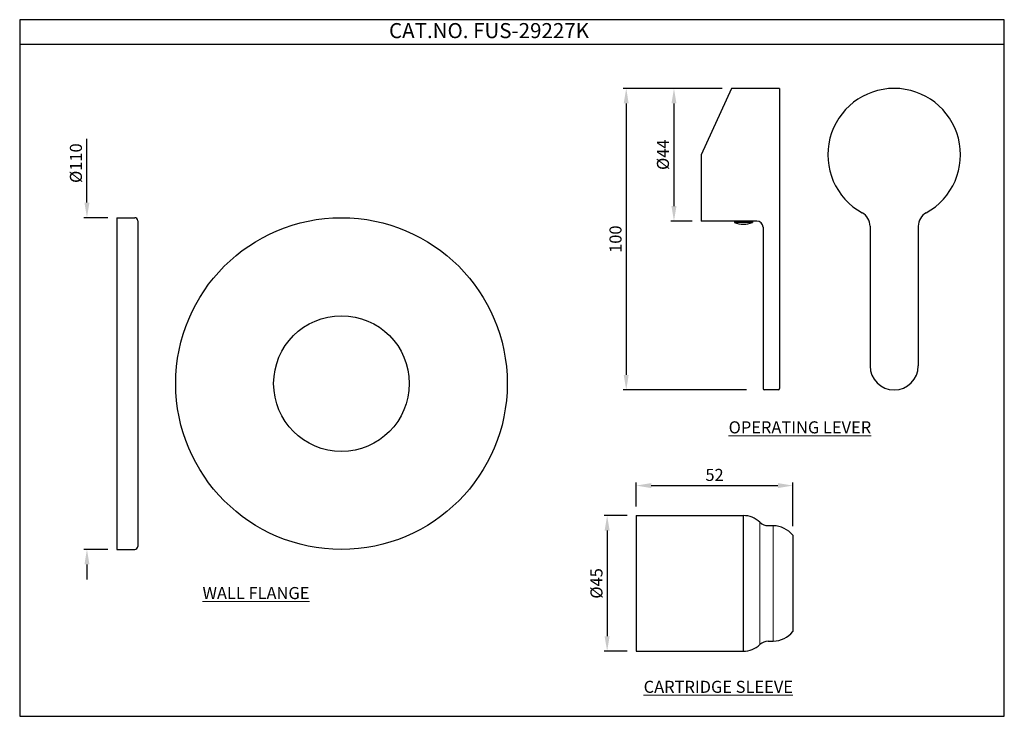
# Model space of a CAD drawing. Units: inches. Extents: x 734 to 1061, y -82 to 149.
import ezdxf

# ---------------------------------------------------------------- set-up
doc = ezdxf.new("R2010")
doc.units = ezdxf.units.IN
doc.header["$MEASUREMENT"] = 0
doc.styles.get("Standard").update_dxf_attribs({"font": 'arial.ttf'})
doc.dimstyles.get("Standard").update_dxf_attribs({"dimtxt": 3, "dimasz": 3, "dimexe": 1, "dimexo": 1, "dimgap": 1, "dimtad": 3, "dimdec": 1, "dimzin": 0, "dimdsep": 46, "dimtxsty": 'Standard', "dimcen": 0.09, "dimadec": 0, "dimazin": 0, "dimtfac": 1, "dimtdec": 1, "dimtofl": 0, "dimtmove": 0, "dimatfit": 3, "dimfxl": 1, "dimtolj": 1, "dimtzin": 0, "dimarcsym": 0})

# ---------------------------------------------------------------- blocks, each defined once
blk = doc.blocks.new('*D20')
at = {"color": 0, "lineweight": -2, "transparency": 16777216}
for p, q in [((756.45, 87.88), (756.45, 109.06)), ((763.33, 82.88), (755.45, 82.88)), ((763.33, -27.12), (755.45, -27.12)), ((756.45, -32.12), (756.45, -37.12))]:
    blk.add_line(p, q, dxfattribs=at)
at = {"color": 0, "transparency": 16777216}
for points in [[(755.62, 87.88), (757.28, 87.88), (756.45, 82.88)], [(755.62, -32.12), (757.28, -32.12), (756.45, -27.12)]]:
    blk.add_solid(points, dxfattribs=at)
at = {"layer": 'Defpoints', "color": 0, "transparency": 16777216}
for p in [(766.33, 82.88), (756.45, -27.12), (766.33, -27.12)]:
    blk.add_point(p, dxfattribs=at)
at = {"color": 0, "transparency": 16777216, "insert": (752.79, 100.97), "char_height": 4, "attachment_point": 5, "rotation": 90}
blk.add_mtext('\\A1;%%C110', dxfattribs=at)
blk = doc.blocks.new('*D23')
at = {"color": 0, "lineweight": -2, "transparency": 16777216}
for p, q in [((935.69, -15.89), (928.05, -15.89)), ((929.05, -20.89), (929.05, -55.89)), ((935.69, -60.89), (928.05, -60.89))]:
    blk.add_line(p, q, dxfattribs=at)
at = {"color": 0, "transparency": 16777216}
for points in [[(928.21, -20.89), (929.88, -20.89), (929.05, -15.89)], [(928.21, -55.89), (929.88, -55.89), (929.05, -60.89)]]:
    blk.add_solid(points, dxfattribs=at)
at = {"layer": 'Defpoints', "color": 0, "transparency": 16777216}
for p in [(938.69, -15.89), (929.05, -60.89), (938.69, -60.89)]:
    blk.add_point(p, dxfattribs=at)
at = {"color": 0, "transparency": 16777216, "insert": (925.51, -38.39), "char_height": 4, "attachment_point": 5, "rotation": 90}
blk.add_mtext('\\A1;{\\fISOCPEUR|b0|i0|c0|p34;%%C}45', dxfattribs=at)
blk = doc.blocks.new('*D21')
at = {"color": 0, "lineweight": -2, "transparency": 16777216}
for p, q in [((938.69, -12.89), (938.69, -4.95)), ((943.69, -5.95), (985.69, -5.95)), ((990.69, -19.39), (990.69, -4.95))]:
    blk.add_line(p, q, dxfattribs=at)
at = {"color": 0, "transparency": 16777216}
for points in [[(943.69, -5.12), (943.69, -6.78), (938.69, -5.95)], [(985.69, -5.12), (985.69, -6.78), (990.69, -5.95)]]:
    blk.add_solid(points, dxfattribs=at)
at = {"layer": 'Defpoints', "color": 0, "transparency": 16777216}
for p in [(990.69, -5.95), (938.69, -15.89), (990.69, -22.39)]:
    blk.add_point(p, dxfattribs=at)
at = {"color": 0, "transparency": 16777216, "insert": (964.69, -2.41), "char_height": 4, "attachment_point": 5}
blk.add_mtext('\\A1;52', dxfattribs=at)
blk = doc.blocks.new('*D26')
at = {"color": 0, "lineweight": -2, "transparency": 16777216}
for p, q in [((967.27, 125.76), (934.38, 125.76)), ((935.38, 120.76), (935.38, 30.76)), ((975.27, 25.76), (934.38, 25.76))]:
    blk.add_line(p, q, dxfattribs=at)
at = {"color": 0, "transparency": 16777216}
for points in [[(934.54, 120.76), (936.21, 120.76), (935.38, 125.76)], [(934.54, 30.76), (936.21, 30.76), (935.38, 25.76)]]:
    blk.add_solid(points, dxfattribs=at)
at = {"layer": 'Defpoints', "color": 0, "transparency": 16777216}
for p in [(970.27, 125.76), (935.38, 25.76), (978.27, 25.76)]:
    blk.add_point(p, dxfattribs=at)
at = {"color": 0, "transparency": 16777216, "insert": (931.83, 75.76), "char_height": 4, "attachment_point": 5, "rotation": 90}
blk.add_mtext('\\A1;100', dxfattribs=at)
blk = doc.blocks.new('*D27')
at = {"color": 0, "lineweight": -2, "transparency": 16777216}
for p, q in [((967.27, 125.76), (950.23, 125.76)), ((951.23, 120.76), (951.23, 86.76)), ((957.27, 81.76), (950.23, 81.76))]:
    blk.add_line(p, q, dxfattribs=at)
at = {"color": 0, "transparency": 16777216}
for points in [[(950.39, 120.76), (952.06, 120.76), (951.23, 125.76)], [(950.39, 86.76), (952.06, 86.76), (951.23, 81.76)]]:
    blk.add_solid(points, dxfattribs=at)
at = {"layer": 'Defpoints', "color": 0, "transparency": 16777216}
for p in [(970.27, 125.76), (951.23, 81.76), (960.27, 81.76)]:
    blk.add_point(p, dxfattribs=at)
at = {"color": 0, "transparency": 16777216, "insert": (947.57, 103.76), "char_height": 4, "attachment_point": 5, "rotation": 90}
blk.add_mtext('\\A1;%%C44', dxfattribs=at)

msp = doc.modelspace()

# ---------------------------------------------------------------- linework, layer by layer
for p, q in [((1060.83, 140.33), (734.13, 140.33)), ((970.27, 125.76), (960.27, 103.76)), ((986.27, 125.76), (970.27, 125.76)), ((986.27, 125.76), (986.27, 26.26)), ((960.27, 103.76), (960.27, 81.76)), ((766.33, 82.88), (766.33, -27.12)), ((766.33, 82.88), (772.33, 82.88)), ((773.33, 81.88), (773.33, -26.12)), ((978.77, 81.76), (960.27, 81.76)), ((971.27, 81.76), (971.27, 81.26)), ((977.27, 81.76), (977.27, 81.26)), ((977.27, 81.26), (971.27, 81.26)), ((980.77, 79.76), (980.77, 26.26)), ((1016.29, 80.1), (1016.29, 33.76)), ((1032.29, 80.1), (1032.29, 33.76)), ((985.77, 25.76), (981.27, 25.76)), ((938.69, -15.89), (938.69, -60.89)), ((938.69, -15.89), (974.19, -15.89)), ((974.19, -15.89), (974.19, -60.89)), ((982.51, -19.24), (984.19, -19.24)), ((990.69, -22.39), (990.69, -54.39)), ((766.33, -27.12), (772.33, -27.12)), ((982.51, -57.54), (984.19, -57.54)), ((938.69, -60.89), (974.19, -60.89))]:
    msp.add_line(p, q)
at = {"lineweight": 13}
for p, q in [((979.74, -18.13), (979.74, -58.66)), ((984.19, -19.24), (984.19, -57.54))]:
    msp.add_line(p, q, dxfattribs=at)
msp.add_lwpolyline([(734.13, 148.54), (734.13, -82.46), (1060.83, -82.46), (1060.83, 148.54)], close=True)
for radius in [55, 22.5]:
    msp.add_circle((840.9, 27.88), radius)
for centre, radius, start, end in [((1024.29, 103.76), 22, 298.7822, 241.2178), ((772.33, 81.88), 1, 0, 90), ((978.77, 79.76), 2, 0, 90), ((1011.29, 80.1), 5, 0, 61.2178), ((1037.29, 80.1), 5, 118.7822, 180), ((974.27, 90.01), 9.25, 251.0754, 288.9246), ((1024.29, 33.76), 8, 180, 0), ((981.27, 26.26), 0.5, 180, 270), ((985.77, 26.26), 0.5, 270, 0), ((974.19, -23.89), 8, 46.1233, 90), ((982.51, -15.24), 4, 226.1233, 270), ((983.85, -28.24), 9, 40.4862, 87.8027), ((772.33, -26.12), 1, 270, 0), ((983.85, -48.55), 9, 272.1973, 319.5138), ((974.19, -52.89), 8, 270, 313.8767), ((982.51, -61.54), 4, 90, 133.8767)]:
    msp.add_arc(centre, radius, start, end)

# ---------------------------------------------------------------- texts
at = {"insert": (856.68, 147.42), "char_height": 5, "attachment_point": 1}
msp.add_mtext_dynamic_manual_height_columns('CAT.NO. FUS-29227K', width=131.6302, gutter_width=1, heights=[0], dxfattribs=at)
at = {"lineweight": 13, "char_height": 4, "attachment_point": 1}
for s, insert, width in [('{\\LOPERATING LEVER}', (969.37, 15.36), 72.9379), ('{\\LWALL FLANGE}', (794.8, -39.59), 40.8669), ('{\\LCARTRIDGE SLEEVE}', (941.17, -70.68), 72.9379)]:
    msp.add_mtext(s, dxfattribs=dict(at, insert=insert, width=width))

# ---------------------------------------------------------------- dimensions: what is measured, and where the dimension line sits
for base, p1, p2, text, picture, middle in [((935.38, 25.76), (970.27, 125.76), (978.27, 25.76), '100', '*D26', (931.83, 75.76)), ((951.23, 81.76), (970.27, 125.76), (960.27, 81.76), '%%C<>', '*D27', (947.57, 103.76)), ((929.05, -60.89), (938.69, -15.89), (938.69, -60.89), '{\\fISOCPEUR|b0|i0|c0|p34;%%C}<>', '*D23', (925.51, -38.39))]:
    dim = msp.add_linear_dim(base=base, p1=p1, p2=p2, angle=90, text=text, dimstyle='Standard', override={"dimtxt": 4, "dimasz": 5, "dimexo": 3, "dimgap": 1.5, "dimdec": 0, "dimatfit": 1})
    dim.commit()
    dim.dimension.update_dxf_attribs({"geometry": picture, "text_midpoint": middle})
dim = msp.add_linear_dim(base=(756.45, -27.12), p1=(766.33, 82.88), p2=(766.33, -27.12), angle=90, text='%%C<>', dimstyle='Standard', override={"dimtxt": 4, "dimasz": 5, "dimexo": 3, "dimgap": 1.5, "dimdec": 0, "dimatfit": 1})
dim.commit()
dim.dimension.update_dxf_attribs({"geometry": '*D20', "text_midpoint": (756.45, 100.97), "dimtype": 160})
dim = msp.add_linear_dim(base=(990.69, -5.95), p1=(938.69, -15.89), p2=(990.69, -22.39), dimstyle='Standard', override={"dimtxt": 4, "dimasz": 5, "dimexo": 3, "dimgap": 1.5, "dimdec": 0, "dimatfit": 1})
dim.commit()
dim.dimension.update_dxf_attribs({"geometry": '*D21', "text_midpoint": (964.69, -2.41)})

doc.saveas('drawing.dxf')
